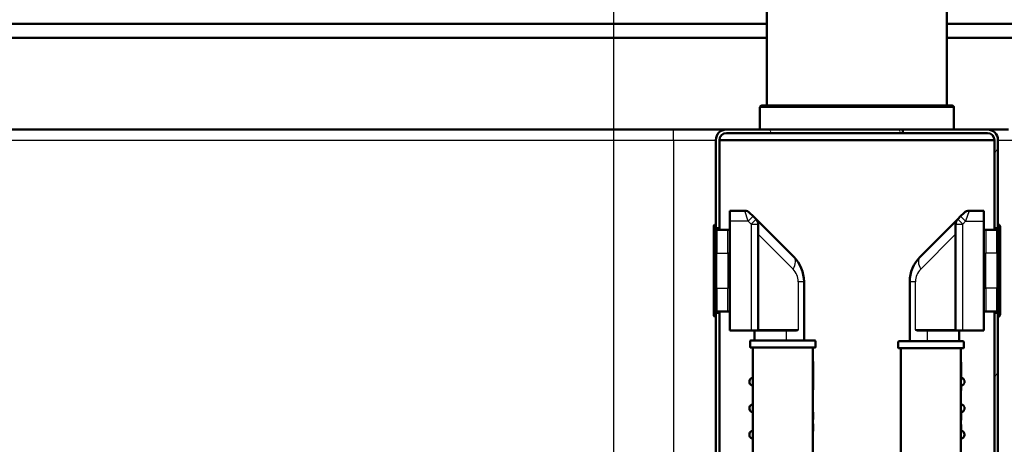
# Paper-space layout 'DF_1' of a CAD drawing. Units: millimetres. Extents: x 0 to 2100, y 0 to 4094.
# Drawn here: x 743 to 1023, y 1621 to 1741 of the extents above; entities that cross this region are included whole.
import ezdxf

# ---------------------------------------------------------------- set-up
doc = ezdxf.new("R2010")
doc.units = ezdxf.units.MM
doc.header["$LTSCALE"] = 10
for name, color, linetype, lineweight in [('Centerline(ISO)', 7, 'Continuous', 25), ('Dimensions(ISO)', 7, 'Continuous', 25), ('Hatch', 7, 'Continuous', 9), ('Visible Edges(ISO)', 7, 'Continuous', 50), ('Visible Tangent Edges(ISO)', 7, 'Continuous', 25)]:
    doc.layers.add(name, color=color, linetype=linetype, lineweight=lineweight)
doc.styles.add('Text__5.0mm', font='arial.ttf', dxfattribs={"width": 0.9})
doc.dimstyles.new('KS-Marketing', dxfattribs={"dimscale": 10, "dimtxt": 5, "dimasz": 3.5, "dimexe": 3.175, "dimexo": 0, "dimgap": 0.8, "dimtad": 1, "dimdec": 3, "dimrnd": 1e-08, "dimtxsty": 'Text__5.0mm', "dimcen": 0.09, "dimdle": 10, "dimclrd": 7, "dimclre": 7, "dimclrt": 7, "dimadec": 0, "dimazin": 2, "dimtfac": 0.7, "dimtdec": 4, "dimtmove": 0, "dimatfit": 3, "dimfxl": 1, "dimtolj": 1, "dimlwd": 25, "dimlwe": 25, "dimarcsym": 0})

# ---------------------------------------------------------------- blocks, each defined once
blk = doc.blocks.new('*D9')
at = {"layer": 'Defpoints', "color": 0, "linetype": 'Continuous', "transparency": 16777216}
for p in [(500.8, 1709.75), (354.11, 1505.75), (758.05, 1505.75)]:
    blk.add_point(p, dxfattribs=at)
at = {"layer": 'Dimensions(ISO)', "color": 7, "linetype": 'Continuous', "lineweight": 25, "transparency": 16777216}
for p, q in [((500.8, 1709.75), (322.36, 1709.75)), ((354.11, 1674.75), (354.11, 1540.75)), ((758.05, 1505.75), (322.36, 1505.75))]:
    blk.add_line(p, q, dxfattribs=at)
at = {"layer": 'Dimensions(ISO)', "color": 7, "linetype": 'Continuous', "transparency": 16777216}
for points in [[(348.27, 1674.75), (359.94, 1674.75), (354.11, 1709.75)], [(348.27, 1540.75), (359.94, 1540.75), (354.11, 1505.75)]]:
    blk.add_solid(points, dxfattribs=at)
at = {"layer": 'Dimensions(ISO)', "color": 7, "linetype": 'Continuous', "lineweight": 25, "transparency": 16777216, "insert": (320.58, 1557.74), "char_height": 50, "attachment_point": 4, "rotation": 90, "style": 'Text__5.0mm'}
blk.add_mtext('\\A1;204', dxfattribs=at)

psp = doc.layouts.new('DF_1')

# ---------------------------------------------------------------- hatches: boundary and pattern name
at = {"layer": 'Hatch'}
h = psp.add_hatch(dxfattribs=at)
h.set_pattern_fill('ANSI31', color=256, scale=254, angle=75, style=0)
h.set_pattern_definition([(120, (0, 0), (-27.4963, -15.875), [])])
edge = h.paths.add_edge_path()
edge.add_line((940.7987, 1681.7451), (940.7987, 1682.7451))
edge.add_line((940.7987, 1682.7451), (940.7987, 1706.7451))
edge.add_ellipse((943.7987, 1706.7451), major_axis=(0, 3), ratio=1, start_angle=0, end_angle=90, ccw=False)
edge.add_line((943.7987, 1709.7451), (993.7987, 1709.7451))
edge.add_line((993.7987, 1709.7451), (993.7987, 1708.7451))
edge.add_line((993.7987, 1708.7451), (943.7987, 1708.7451))
edge.add_ellipse((943.7987, 1706.7451), major_axis=(-2, 0), ratio=1, start_angle=270, end_angle=360)
edge.add_line((941.7987, 1706.7451), (941.7987, 1681.7451))
edge.add_line((941.7987, 1681.7451), (940.7987, 1681.7451))
edge = h.paths.add_edge_path()
edge.add_line((940.7987, 1656.7451), (940.7987, 1657.7451))
edge.add_line((940.7987, 1657.7451), (941.7987, 1657.7451))
edge.add_line((941.7987, 1657.7451), (941.7987, 1521.7451))
edge.add_ellipse((928.7987, 1521.7451), major_axis=(0.045, -12.9999), ratio=1, start_angle=0, end_angle=89.801821, ccw=False)
edge.add_line((928.8436, 1508.7452), (883.6344, 1504.749))
edge.add_line((883.6344, 1504.749), (883.586, 1504.7447))
edge.add_ellipse((883.5464, 1502.7451), major_axis=(0, 2), ratio=1, start_angle=358.863727, end_angle=360)
edge.add_ellipse((883.5464, 1502.7451), major_axis=(-1.9924, 0.1743), ratio=1, start_angle=275, end_angle=360)
edge.add_line((881.554, 1502.9194), (881.5376, 1502.7326))
edge.add_ellipse((881.4264, 1502.2451), major_axis=(0, 0.5), ratio=1, start_angle=347.147084, end_angle=360)
edge.add_line((881.4264, 1502.7451), (880.5349, 1502.7451))
edge.add_line((880.5349, 1502.7451), (880.5578, 1503.0065))
edge.add_ellipse((883.5464, 1502.7451), major_axis=(0, 3), ratio=1, start_angle=0, end_angle=85, ccw=False)
edge.add_line((883.5464, 1505.7451), (928.7987, 1509.7451))
edge.add_ellipse((928.7987, 1521.7451), major_axis=(12, 0), ratio=1, start_angle=270, end_angle=360)
edge.add_line((940.7987, 1521.7451), (940.7987, 1656.7451))
edge = h.paths.add_edge_path()
edge.add_ellipse((763.0987, 1500.5451), major_axis=(0, -2.8), ratio=1, start_angle=335.284861, end_angle=360)
edge.add_line((763.0987, 1497.7451), (763.6184, 1497.7451))
edge.add_ellipse((764.5249, 1498.9402), major_axis=(-0.2605, -1.4772), ratio=1, start_angle=332.818336, end_angle=360)
edge.add_line((764.2644, 1497.463), (772.6081, 1495.9917))
edge.add_ellipse((769.2987, 1493.7451), major_axis=(3.3095, 2.2467), ratio=1, start_angle=342.367714, end_angle=360, ccw=False)
edge.add_line((773.1332, 1494.8837), (764.0908, 1496.4781))
edge.add_ellipse((764.5249, 1498.9402), major_axis=(-1.7678, -1.7678), ratio=1, start_angle=0, end_angle=35, ccw=False)
edge.add_line((762.7571, 1497.1724), (761.928, 1498.0016))
edge = h.paths.add_edge_path()
edge.add_ellipse((763.0987, 1500.5451), major_axis=(-2.7444, -0.5551), ratio=1, start_angle=348.565193, end_angle=360)
edge.add_ellipse((762.7454, 1500.7197), major_axis=(-2.4905, -0.2179), ratio=1, start_angle=0, end_angle=11.971005, ccw=False)
edge.add_line((760.2549, 1500.5018), (760.0434, 1502.9194))
edge.add_ellipse((758.051, 1502.7451), major_axis=(0, 2), ratio=1, start_angle=275, end_angle=360)
edge.add_ellipse((758.051, 1502.7451), major_axis=(-0.0084, 2), ratio=1, start_angle=359.760728, end_angle=360)
edge.add_line((758.0426, 1504.7451), (714.8218, 1505.5483))
edge.add_line((714.8218, 1505.5483), (579.8451, 1508.0566))
edge.add_line((579.8451, 1508.0566), (542.7892, 1508.7451))
edge.add_ellipse((542.7987, 1521.7451), major_axis=(-13, 0), ratio=1, start_angle=0, end_angle=89.958239, ccw=False)
edge.add_line((529.7987, 1521.7451), (529.7987, 1543.7451))
edge.add_line((529.7987, 1543.7451), (529.7987, 1678.7451))
edge.add_line((529.7987, 1678.7451), (529.7987, 1706.7451))
edge.add_ellipse((527.7987, 1706.7451), major_axis=(0, 2), ratio=1, start_angle=270, end_angle=360)
edge.add_line((527.7987, 1708.7451), (500.7987, 1708.7451))
edge.add_line((500.7987, 1708.7451), (500.7987, 1709.7451))
edge.add_line((500.7987, 1709.7451), (521.7987, 1709.7451))
edge.add_line((521.7987, 1709.7451), (527.7987, 1709.7451))
edge.add_ellipse((527.7987, 1706.7451), major_axis=(3, 0), ratio=1, start_angle=0, end_angle=90, ccw=False)
edge.add_line((530.7987, 1706.7451), (530.7987, 1521.7451))
edge.add_ellipse((542.7987, 1521.7451), major_axis=(0, -12), ratio=1, start_angle=270, end_angle=360)
edge.add_line((542.7987, 1509.7451), (758.051, 1505.7451))
edge.add_ellipse((758.051, 1502.7451), major_axis=(2.9886, 0.2615), ratio=1, start_angle=0, end_angle=85, ccw=False)
edge.add_line((761.0396, 1503.0065), (761.0625, 1502.7451))
edge.add_line((761.0625, 1502.7451), (760.7987, 1502.7451))
edge.add_ellipse((760.7987, 1502.2451), major_axis=(-0.5, 0), ratio=1, start_angle=270, end_angle=360)
edge.add_line((760.2987, 1502.2451), (760.2987, 1500.5451))
h = psp.add_hatch(dxfattribs=at)
h.set_pattern_fill('ANSI31', color=256, scale=254, angle=15, style=0)
h.set_pattern_definition([(60, (0, 0), (-27.4963, 15.875), [])])
edge = h.paths.add_edge_path()
edge.add_line((1020.7987, 1682.7451), (1020.7987, 1681.7451))
edge.add_line((1020.7987, 1681.7451), (1019.7987, 1681.7451))
edge.add_line((1019.7987, 1681.7451), (1019.7987, 1706.7451))
edge.add_ellipse((1017.7987, 1706.7451), major_axis=(0, 2), ratio=1, start_angle=270, end_angle=360)
edge.add_line((1017.7987, 1708.7451), (993.7987, 1708.7451))
edge.add_line((993.7987, 1708.7451), (993.7987, 1709.7451))
edge.add_line((993.7987, 1709.7451), (1017.7987, 1709.7451))
edge.add_ellipse((1017.7987, 1706.7451), major_axis=(3, 0), ratio=1, start_angle=0, end_angle=90, ccw=False)
edge.add_line((1020.7987, 1706.7451), (1020.7987, 1682.7451))
edge = h.paths.add_edge_path()
edge.add_line((1196.2074, 1502.8035), (1197.8987, 1503.163))
edge.add_line((1197.8987, 1503.163), (1197.8987, 1503.3882))
edge.add_ellipse((1197.0724, 1504.6402), major_axis=(1.0607, -1.0607), ratio=1, start_angle=348.423529, end_angle=360)
edge.add_line((1198.1331, 1503.5795), (1199.42, 1504.8664))
edge.add_ellipse((1201.5413, 1502.7451), major_axis=(0, 3), ratio=1, start_angle=0, end_angle=45, ccw=False)
edge.add_line((1201.5413, 1505.7451), (1278.7987, 1509.7451))
edge.add_ellipse((1278.7987, 1521.7451), major_axis=(12, 0), ratio=1, start_angle=270, end_angle=360)
edge.add_line((1290.7987, 1521.7451), (1290.7987, 1706.7451))
edge.add_ellipse((1293.7987, 1706.7451), major_axis=(0, 3), ratio=1, start_angle=0, end_angle=90, ccw=False)
edge.add_line((1293.7987, 1709.7451), (1301.7987, 1709.7451))
edge.add_line((1301.7987, 1709.7451), (1320.7987, 1709.7451))
edge.add_line((1320.7987, 1709.7451), (1320.7987, 1708.7451))
edge.add_line((1320.7987, 1708.7451), (1293.7987, 1708.7451))
edge.add_ellipse((1293.7987, 1706.7451), major_axis=(-2, 0), ratio=1, start_angle=270, end_angle=360)
edge.add_line((1291.7987, 1706.7451), (1291.7987, 1678.7451))
edge.add_line((1291.7987, 1678.7451), (1291.7987, 1543.7451))
edge.add_line((1291.7987, 1543.7451), (1291.7987, 1521.7451))
edge.add_ellipse((1278.7987, 1521.7451), major_axis=(0.0264, -13), ratio=1, start_angle=0, end_angle=89.883805, ccw=False)
edge.add_line((1278.825, 1508.7451), (1201.593, 1504.7464))
edge.add_line((1201.593, 1504.7464), (1201.5646, 1504.7449))
edge.add_ellipse((1201.5413, 1502.7451), major_axis=(0, 2), ratio=1, start_angle=359.333692, end_angle=360)
edge.add_ellipse((1201.5413, 1502.7451), major_axis=(-1.4142, 1.4142), ratio=1, start_angle=315, end_angle=360)
edge.add_line((1200.1271, 1504.1593), (1198.8402, 1502.8724))
edge.add_ellipse((1197.0724, 1504.6402), major_axis=(0.4341, -2.462), ratio=1, start_angle=0, end_angle=35, ccw=False)
edge.add_line((1197.5066, 1502.1781), (1193.3967, 1501.4535))
edge.add_line((1193.3967, 1501.4535), (1187.6379, 1501.4535))
edge.add_line((1187.6379, 1501.4535), (1195.0686, 1502.7637))
edge.add_line((1195.0686, 1502.7637), (1196.2074, 1502.8035))
edge = h.paths.add_edge_path()
edge.add_line((1085.3899, 1502.8035), (1083.6987, 1503.163))
edge.add_line((1083.6987, 1503.163), (1083.6987, 1503.3882))
edge.add_ellipse((1084.5249, 1504.6402), major_axis=(-0.8262, -1.2519), ratio=1, start_angle=348.423529, end_angle=360, ccw=False)
edge.add_line((1083.4642, 1503.5795), (1082.1774, 1504.8664))
edge.add_ellipse((1080.056, 1502.7451), major_axis=(2.1213, 2.1213), ratio=1, start_angle=0, end_angle=45)
edge.add_spline(control_points=[(1080.056, 1505.7451), (1075.8773, 1506.0988), (1069.8424, 1506.6116), (1048.7044, 1508.4005), (1040.3698, 1509.1052), (1032.7987, 1509.7451)], knot_values=[-6.22308771, -6.22308771, -6.22308771, -6.22308771, -2.27943462, -2.27943462, 0, 0, 0, 0], degree=3, periodic=0)
edge.add_ellipse((1032.7987, 1521.7451), major_axis=(0, -12), ratio=1, start_angle=270, end_angle=360, ccw=False)
edge.add_line((1020.7987, 1521.7451), (1020.7987, 1656.7451))
edge.add_line((1020.7987, 1656.7451), (1020.7987, 1657.7451))
edge.add_line((1020.7987, 1657.7451), (1019.7987, 1657.7451))
edge.add_line((1019.7987, 1657.7451), (1019.7987, 1521.7451))
edge.add_ellipse((1032.7987, 1521.7451), major_axis=(-13, 0), ratio=1, start_angle=0, end_angle=89.810365)
edge.add_spline(control_points=[(1032.7556, 1508.7452), (1040.3753, 1508.1011), (1048.7777, 1507.3907), (1069.8033, 1505.6113), (1075.7639, 1505.1048), (1079.9717, 1504.7486)], knot_values=[-2.01185516, -2.01185516, -2.01185516, -2.01185516, -1.2677112, -1.2677112, -0.0051249, -0.0051249, -0.0051249, -0.0051249], degree=3, periodic=0)
edge.add_line((1079.9717, 1504.7486), (1080.018, 1504.7447))
edge.add_ellipse((1080.056, 1502.7451), major_axis=(-0.038, 1.9996), ratio=1, start_angle=358.911791, end_angle=360, ccw=False)
edge.add_ellipse((1080.056, 1502.7451), major_axis=(0, 2), ratio=1, start_angle=315, end_angle=360, ccw=False)
edge.add_line((1081.4702, 1504.1593), (1082.7571, 1502.8724))
edge.add_ellipse((1084.5249, 1504.6402), major_axis=(-1.7678, -1.7678), ratio=1, start_angle=0, end_angle=35)
edge.add_line((1084.0908, 1502.1781), (1088.2006, 1501.4535))
edge.add_line((1088.2006, 1501.4535), (1093.9594, 1501.4535))
edge.add_line((1093.9594, 1501.4535), (1086.5287, 1502.7637))
edge.add_line((1086.5287, 1502.7637), (1085.3899, 1502.8035))

# ---------------------------------------------------------------- linework, layer by layer
at = {"layer": 'Centerline(ISO)', "linetype": 'Continuous'}
psp.add_line((911.7987, 1792.6837), (911.7987, 812.6902), dxfattribs=at)
at = {"layer": 'Visible Edges(ISO)'}
for p, q in [((1006.2987, 1906.5451), (1006.2987, 1716.5451)), ((955.2987, 1826.8268), (955.2987, 1716.5451)), ((955.2987, 1739.7451), (533.7987, 1739.7451)), ((1289.7987, 1739.7451), (1006.2987, 1739.7451)), ((533.7987, 1735.7451), (955.2987, 1735.7451)), ((1006.2987, 1735.7451), (1289.7987, 1735.7451)), ((953.2987, 1716.0451), (953.2987, 1709.7451)), ((953.7987, 1716.5451), (958.6816, 1716.5451)), ((958.6816, 1716.5451), (1007.7987, 1716.5451)), ((1008.2987, 1716.0451), (1008.2987, 1709.7451)), ((937.7987, 1709.7451), (533.7987, 1709.7451)), ((943.7987, 1709.7451), (937.7987, 1709.7451)), ((993.7987, 1709.7451), (943.7987, 1709.7451)), ((1017.7987, 1709.7451), (993.7987, 1709.7451)), ((993.7987, 1709.7451), (993.7987, 1708.7451)), ((993.7987, 1708.7451), (993.7987, 1709.7451)), ((1023.7987, 1709.7451), (1017.7987, 1709.7451)), ((940.7987, 1706.7451), (940.7987, 1682.7451)), ((941.7987, 1706.7451), (1019.7987, 1706.7451)), ((941.7987, 1681.7451), (941.7987, 1706.7451)), ((943.7987, 1708.7451), (993.7987, 1708.7451)), ((993.7987, 1708.7451), (1017.7987, 1708.7451)), ((1019.7987, 1706.7451), (1019.7987, 1681.7451)), ((1020.7987, 1682.7451), (1020.7987, 1706.7451)), ((948.9702, 1686.7451), (944.7987, 1686.7451)), ((944.7987, 1683.7451), (944.7987, 1686.7451)), ((1012.6271, 1686.7451), (1016.7987, 1686.7451)), ((1016.7987, 1686.7451), (1016.7987, 1683.7451)), ((944.7987, 1683.7451), (944.7987, 1652.7451)), ((950.3845, 1686.1593), (951.3845, 1685.1593)), ((952.2129, 1684.3309), (951.3845, 1685.1593)), ((962.8697, 1673.674), (952.2129, 1684.3309)), ((1009.3845, 1684.3309), (998.7276, 1673.674)), ((1010.2129, 1685.1593), (1009.3845, 1684.3309)), ((1010.2129, 1685.1593), (1011.2129, 1686.1593)), ((1016.7987, 1652.7451), (1016.7987, 1683.7451)), ((940.1987, 1674.7451), (940.1987, 1682.0688)), ((940.3567, 1682.6793), (940.259, 1682.4108)), ((940.4507, 1682.7451), (940.7987, 1682.7451)), ((940.7987, 1682.7451), (940.7987, 1674.7451)), ((940.7987, 1681.7451), (941.7987, 1681.7451)), ((941.0987, 1681.3451), (944.1987, 1681.3451)), ((941.7987, 1681.7451), (941.7987, 1681.3451)), ((952.7987, 1652.7451), (952.7987, 1682.9167)), ((1008.7987, 1682.9167), (1008.7987, 1652.7451)), ((1020.4987, 1681.3451), (1017.3987, 1681.3451)), ((1019.7987, 1681.7451), (1020.7987, 1681.7451)), ((1019.7987, 1681.3451), (1019.7987, 1681.7451)), ((1021.1467, 1682.7451), (1020.7987, 1682.7451)), ((1020.7987, 1674.7451), (1020.7987, 1682.7451)), ((1021.2406, 1682.6793), (1021.3384, 1682.4108)), ((1021.3987, 1682.0688), (1021.3987, 1674.7451)), ((940.1987, 1674.7451), (940.1987, 1664.7451)), ((940.7987, 1664.7451), (940.7987, 1674.7451)), ((1020.7987, 1674.7451), (1020.7987, 1664.7451)), ((1021.3987, 1664.7451), (1021.3987, 1674.7451)), ((940.1987, 1657.4214), (940.1987, 1664.7451)), ((940.7987, 1664.7451), (940.7987, 1656.7451)), ((965.7987, 1649.9451), (965.7987, 1666.6029)), ((995.7987, 1666.6029), (995.7987, 1649.7451)), ((1020.7987, 1656.7451), (1020.7987, 1664.7451)), ((1021.3987, 1664.7451), (1021.3987, 1657.4214)), ((940.3567, 1656.8109), (940.259, 1657.0794)), ((940.4507, 1656.7451), (940.7987, 1656.7451)), ((941.7987, 1657.7451), (940.7987, 1657.7451)), ((940.7987, 1656.7451), (940.7987, 1521.7451)), ((941.0987, 1658.1451), (944.1987, 1658.1451)), ((941.7987, 1658.1451), (941.7987, 1657.7451)), ((941.7987, 1521.7451), (941.7987, 1657.7451)), ((1020.4987, 1658.1451), (1017.3987, 1658.1451)), ((1019.7987, 1657.7451), (1019.7987, 1658.1451)), ((1020.7987, 1657.7451), (1019.7987, 1657.7451)), ((1019.7987, 1657.7451), (1019.7987, 1521.7451)), ((1020.7987, 1521.7451), (1020.7987, 1656.7451)), ((1021.1467, 1656.7451), (1020.7987, 1656.7451)), ((1021.2406, 1656.8109), (1021.3384, 1657.0794)), ((950.7987, 1652.7451), (944.7987, 1652.7451)), ((952.7987, 1652.7451), (950.7987, 1652.7451)), ((951.7987, 1649.9451), (951.7987, 1652.7451)), ((952.7987, 1652.7451), (963.0037, 1652.7451)), ((998.5937, 1652.7451), (1008.7987, 1652.7451)), ((1010.7987, 1652.7451), (1008.7987, 1652.7451)), ((1009.7987, 1649.7451), (1009.7987, 1652.7451)), ((1016.7987, 1652.7451), (1010.7987, 1652.7451)), ((950.4987, 1649.7451), (950.4987, 1648.1451)), ((950.6987, 1649.9451), (968.8987, 1649.9451)), ((968.8987, 1647.9451), (950.6987, 1647.9451)), ((951.2987, 1647.9451), (951.2987, 1610.9087)), ((968.2987, 1610.9087), (968.2987, 1647.9451)), ((969.0987, 1649.7451), (969.0987, 1648.1451)), ((992.4987, 1649.5451), (992.4987, 1647.9451)), ((992.6987, 1649.7451), (1010.8987, 1649.7451)), ((1010.8987, 1647.7451), (992.6987, 1647.7451)), ((993.2987, 1647.7451), (993.2987, 1610.7087)), ((1010.2987, 1610.7087), (1010.2987, 1647.7451)), ((1011.0987, 1649.5451), (1011.0987, 1647.9451)), ((968.2987, 1643.9704), (968.3987, 1643.9704)), ((968.3987, 1635.9704), (968.3987, 1643.9704)), ((1010.2987, 1643.7704), (1010.3987, 1643.7704)), ((1010.3987, 1638.8973), (1010.3987, 1643.7704)), ((950.7987, 1639.2451), (951.2987, 1639.2451)), ((1010.3987, 1639.2451), (1010.7987, 1639.2451)), ((951.2987, 1637.2451), (950.7987, 1637.2451)), ((1010.3987, 1635.7704), (1010.3987, 1637.5929)), ((1010.7987, 1637.2451), (1010.3987, 1637.2451)), ((968.2987, 1635.9704), (968.3987, 1635.9704)), ((1010.2987, 1635.7704), (1010.3987, 1635.7704)), ((950.7987, 1631.7451), (951.2987, 1631.7451)), ((1010.2987, 1631.7451), (1010.7987, 1631.7451)), ((951.2987, 1629.7451), (950.7987, 1629.7451)), ((968.2987, 1629.6589), (968.3987, 1629.6589)), ((968.2987, 1629.6573), (968.3987, 1629.6573)), ((968.3987, 1629.6573), (968.3987, 1629.6589)), ((968.3987, 1628.6152), (968.3987, 1629.6573)), ((968.3987, 1627.5747), (968.3987, 1628.6152)), ((1010.7987, 1629.7451), (1010.2987, 1629.7451)), ((1010.2987, 1629.4589), (1010.3987, 1629.4589)), ((1010.2987, 1629.4573), (1010.3987, 1629.4573)), ((1010.3987, 1629.4573), (1010.3987, 1629.4589)), ((1010.3987, 1628.4152), (1010.3987, 1629.4573)), ((1010.3987, 1627.3747), (1010.3987, 1628.4152)), ((968.2987, 1627.5747), (968.3987, 1627.5747)), ((968.2987, 1626.3645), (968.3987, 1626.3645)), ((968.2987, 1626.3305), (968.3987, 1626.3305)), ((968.2987, 1626.324), (968.3987, 1626.324)), ((968.3987, 1626.3305), (968.3987, 1626.3645)), ((968.3987, 1626.324), (968.3987, 1626.3305)), ((968.3987, 1624.3241), (968.3987, 1626.324)), ((1010.2987, 1627.3747), (1010.3987, 1627.3747)), ((1010.2987, 1626.1645), (1010.3987, 1626.1645)), ((1010.2987, 1626.1305), (1010.3987, 1626.1305)), ((1010.2987, 1626.124), (1010.3987, 1626.124)), ((1010.3987, 1626.1305), (1010.3987, 1626.1645)), ((1010.3987, 1626.124), (1010.3987, 1626.1305)), ((1010.3987, 1624.2451), (1010.3987, 1626.124)), ((950.7987, 1624.2451), (951.2987, 1624.2451)), ((968.2987, 1624.3241), (968.3987, 1624.3241)), ((968.2987, 1624.2819), (968.3987, 1624.2819)), ((968.3987, 1624.2819), (968.3987, 1624.3241)), ((1010.2987, 1624.2451), (1010.7987, 1624.2451)), ((951.2987, 1622.2451), (950.9897, 1622.2451)), ((1010.6077, 1622.2451), (1010.2987, 1622.2451))]:
    psp.add_line(p, q, dxfattribs=at)
for centre, radius, start, end in [((953.7987, 1716.0451), 0.5, 90, 180), ((1007.7987, 1716.0451), 0.5, 0, 89.999999), ((943.7987, 1706.7451), 3, 90, 180), ((1017.7987, 1706.7451), 3, 0, 90), ((943.7987, 1706.7451), 2, 90, 180), ((1017.7987, 1706.7451), 2, 0, 90), ((948.9702, 1684.7451), 2, 45, 90), ((1012.6271, 1684.7451), 2, 90, 135), ((950.7987, 1682.9167), 2, 0, 45), ((1010.7987, 1682.9167), 2, 135, 180), ((941.1987, 1682.0688), 1, 160, 180), ((940.4507, 1682.6451), 0.1, 90, 160), ((941.0987, 1681.6451), 0.3, 180, 270), ((944.1987, 1678.7451), 2.6, 76.657636, 90), ((1017.3987, 1678.7451), 2.6, 90, 103.342364), ((1020.4987, 1681.6451), 0.3, 270, 0), ((1021.1467, 1682.6451), 0.1, 20, 90), ((1020.3987, 1682.0688), 1, 0, 20), ((955.7987, 1666.6029), 10, 0, 45), ((1005.7987, 1666.6029), 10, 135, 180), ((941.1987, 1657.4214), 1, 180, 200), ((940.4507, 1656.8451), 0.1, 200, 270), ((941.0987, 1657.8451), 0.3, 90, 180), ((944.1987, 1660.7451), 2.6, 270, 283.342364), ((1017.3987, 1660.7451), 2.6, 256.657636, 270), ((1020.4987, 1657.8451), 0.3, 0, 90), ((1021.1467, 1656.8451), 0.1, 270, 340), ((1020.3987, 1657.4214), 1, 340, 0), ((950.6987, 1649.7451), 0.2, 90, 180), ((950.6987, 1648.1451), 0.2, 180, 270), ((968.8987, 1649.7451), 0.2, 0, 90), ((968.8987, 1648.1451), 0.2, 270, 0), ((992.6987, 1649.5451), 0.2, 90, 180), ((992.6987, 1647.9451), 0.2, 180, 270), ((1010.8987, 1649.5451), 0.2, 0, 90), ((1010.8987, 1647.9451), 0.2, 270, 0), ((951.5487, 1638.2451), 1.25, 126.869898, 233.130102), ((1010.0487, 1638.2451), 1.25, 306.869898, 53.130102), ((951.5487, 1630.7451), 1.25, 126.869898, 233.130102), ((1010.0487, 1630.7451), 1.25, 306.869898, 53.130102), ((951.5487, 1623.2451), 1.25, 126.869898, 221.810315), ((950.9897, 1622.7451), 0.5, 221.810315, 270), ((1010.6077, 1622.7451), 0.5, 270, 318.189685), ((1010.0487, 1623.2451), 1.25, 318.189685, 53.130102)]:
    psp.add_arc(centre, radius, start, end, dxfattribs=at)
for points in [[(964.172, 1652.9451), (963.8455, 1652.8566), (963.4085, 1652.7451), (963.0037, 1652.7451)], [(998.5937, 1652.7451), (998.1888, 1652.7451), (997.7519, 1652.8566), (997.4254, 1652.9451)]]:
    psp.add_open_spline(points, degree=3, dxfattribs=at)
at = {"layer": 'Visible Tangent Edges(ISO)'}
for p, q in [((953.2987, 1716.0451), (1008.2987, 1716.0451)), ((928.7987, 1706.7451), (928.7987, 1709.7451)), ((542.7987, 1706.7451), (928.7987, 1706.7451)), ((928.7987, 1706.7451), (940.7987, 1706.7451)), ((928.7987, 1706.7451), (928.7987, 1521.7451)), ((1020.7987, 1706.7451), (1032.7987, 1706.7451)), ((949.9702, 1683.7451), (948.9702, 1686.7451)), ((1012.6271, 1686.7451), (1011.6271, 1683.7451)), ((949.9702, 1683.7451), (944.7987, 1683.7451)), ((951.3845, 1685.1593), (949.9702, 1683.7451)), ((949.9702, 1683.7451), (950.7987, 1682.9167)), ((950.7987, 1682.9167), (952.2129, 1684.3309)), ((1009.3845, 1684.3309), (1010.7987, 1682.9167)), ((1011.6271, 1683.7451), (1010.2129, 1685.1593)), ((1010.7987, 1682.9167), (1011.6271, 1683.7451)), ((1011.6271, 1683.7451), (1016.7987, 1683.7451)), ((940.259, 1682.4108), (940.259, 1674.7451)), ((940.3567, 1674.7451), (940.3567, 1682.6793)), ((940.4507, 1682.7451), (940.4507, 1674.7451)), ((941.0987, 1681.3451), (941.0987, 1674.7451)), ((944.1987, 1674.7451), (944.1987, 1681.3451)), ((950.7987, 1682.9167), (952.7987, 1682.9167)), ((950.7987, 1682.9167), (950.7987, 1652.7451)), ((1008.7987, 1682.9167), (1010.7987, 1682.9167)), ((1010.7987, 1652.7451), (1010.7987, 1682.9167)), ((1017.3987, 1681.3451), (1017.3987, 1674.7451)), ((1020.4987, 1674.7451), (1020.4987, 1681.3451)), ((1021.1467, 1674.7451), (1021.1467, 1682.7451)), ((1021.2406, 1682.6793), (1021.2406, 1674.7451)), ((1021.3384, 1674.7451), (1021.3384, 1682.4108)), ((952.7987, 1680.0473), (962.7075, 1670.1385)), ((998.8898, 1670.1385), (1008.7987, 1680.0473)), ((940.259, 1674.7451), (940.1987, 1674.7451)), ((940.3567, 1674.7451), (940.259, 1674.7451)), ((940.259, 1664.7451), (940.259, 1674.7451)), ((940.4507, 1674.7451), (940.3567, 1674.7451)), ((940.3567, 1674.7451), (940.3567, 1664.7451)), ((940.4507, 1664.7451), (940.4507, 1674.7451)), ((940.4507, 1674.7451), (940.7987, 1674.7451)), ((941.0987, 1674.7451), (940.7987, 1674.7451)), ((941.0987, 1674.7451), (944.1987, 1674.7451)), ((941.0987, 1664.7451), (941.0987, 1674.7451)), ((944.7987, 1674.7451), (944.1987, 1674.7451)), ((944.1987, 1674.7451), (944.1987, 1664.7451)), ((1016.7987, 1674.7451), (1017.3987, 1674.7451)), ((1017.3987, 1664.7451), (1017.3987, 1674.7451)), ((1020.4987, 1674.7451), (1017.3987, 1674.7451)), ((1020.4987, 1674.7451), (1020.4987, 1664.7451)), ((1020.4987, 1674.7451), (1020.7987, 1674.7451)), ((1021.1467, 1674.7451), (1020.7987, 1674.7451)), ((1021.1467, 1674.7451), (1021.2406, 1674.7451)), ((1021.1467, 1674.7451), (1021.1467, 1664.7451)), ((1021.2406, 1664.7451), (1021.2406, 1674.7451)), ((1021.2406, 1674.7451), (1021.3384, 1674.7451)), ((1021.3384, 1674.7451), (1021.3384, 1664.7451)), ((1021.3987, 1674.7451), (1021.3384, 1674.7451)), ((940.1987, 1664.7451), (940.259, 1664.7451)), ((940.3567, 1664.7451), (940.259, 1664.7451)), ((940.259, 1664.7451), (940.259, 1657.0794)), ((940.4507, 1664.7451), (940.3567, 1664.7451)), ((940.3567, 1656.8109), (940.3567, 1664.7451)), ((940.4507, 1664.7451), (940.4507, 1656.7451)), ((940.4507, 1664.7451), (940.7987, 1664.7451)), ((941.0987, 1664.7451), (940.7987, 1664.7451)), ((941.0987, 1664.7451), (944.1987, 1664.7451)), ((941.0987, 1664.7451), (941.0987, 1658.1451)), ((944.7987, 1664.7451), (944.1987, 1664.7451)), ((944.1987, 1658.1451), (944.1987, 1664.7451)), ((965.7987, 1666.6029), (964.172, 1666.6029)), ((964.172, 1666.6029), (964.172, 1652.9451)), ((997.4254, 1666.6029), (995.7987, 1666.6029)), ((997.4254, 1652.9451), (997.4254, 1666.6029)), ((1016.7987, 1664.7451), (1017.3987, 1664.7451)), ((1017.3987, 1664.7451), (1017.3987, 1658.1451)), ((1020.4987, 1664.7451), (1017.3987, 1664.7451)), ((1020.4987, 1658.1451), (1020.4987, 1664.7451)), ((1020.4987, 1664.7451), (1020.7987, 1664.7451)), ((1021.1467, 1664.7451), (1020.7987, 1664.7451)), ((1021.1467, 1664.7451), (1021.2406, 1664.7451)), ((1021.1467, 1656.7451), (1021.1467, 1664.7451)), ((1021.2406, 1664.7451), (1021.2406, 1656.8109)), ((1021.2406, 1664.7451), (1021.3384, 1664.7451)), ((1021.3384, 1657.0794), (1021.3384, 1664.7451)), ((1021.3384, 1664.7451), (1021.3987, 1664.7451)), ((964.172, 1652.9451), (952.7987, 1652.9451)), ((960.7987, 1649.9451), (960.7987, 1652.7451)), ((1008.7987, 1652.9451), (997.4254, 1652.9451)), ((1000.7987, 1649.7451), (1000.7987, 1652.7451)), ((969.0987, 1649.7451), (950.4987, 1649.7451)), ((950.4987, 1648.1451), (969.0987, 1648.1451)), ((1011.0987, 1649.5451), (992.4987, 1649.5451)), ((992.4987, 1647.9451), (1011.0987, 1647.9451)), ((968.2987, 1628.6152), (968.3987, 1628.6152)), ((1010.2987, 1628.4152), (1010.3987, 1628.4152)), ((950.617, 1622.4117), (951.2987, 1622.4117)), ((1010.2987, 1622.4117), (1010.9804, 1622.4117))]:
    psp.add_line(p, q, dxfattribs=at)
for centre, start, end in [((959.172, 1666.6029), 0, 45), ((1002.4254, 1666.6029), 135, 180)]:
    psp.add_arc(centre, 5, start, end, dxfattribs=at)
for centre, major_axis, start_param, end_param in [((959.3342, 1670.1385), (3.5355, 3.5355), 5.20969127, 6.28318531), ((1002.2631, 1670.1385), (-3.5355, 3.5355), 0, 1.07349403)]:
    psp.add_ellipse(centre, major_axis=major_axis, ratio=0.54280481, start_param=start_param, end_param=end_param, dxfattribs=at)

# ---------------------------------------------------------------- dimensions: what is measured, and where the dimension line sits
at = {"layer": 'Dimensions(ISO)', "color": 7, "linetype": 'Continuous', "lineweight": 25}
dim = psp.add_linear_dim(base=(354.1082, 1505.7451), p1=(500.7987, 1709.7451), p2=(758.051, 1505.7451), angle=90, dimstyle='KS-Marketing', override={"dimgap": 0.8, "dimdec": 3, "dimtol": 0, "dimlim": 0, "dimtp": 0, "dimtm": 0, "dimtdec": 4, "dimtofl": 0, "dimatfit": 1}, dxfattribs=at)
dim.commit()
dim.dimension.update_dxf_attribs({"geometry": '*D9', "text_midpoint": (354.1082, 1607.7451), "dimtype": 160})

doc.saveas('drawing.dxf')
